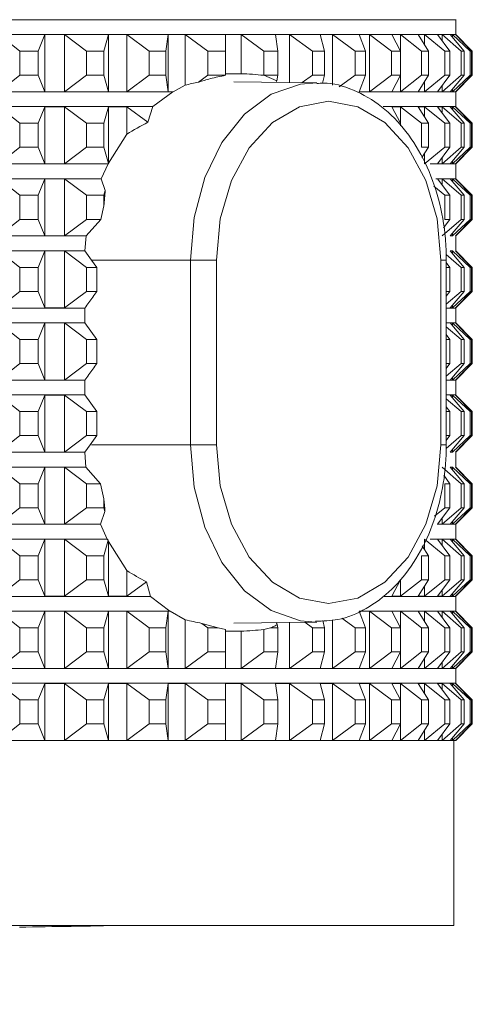
# Model space of a CAD drawing. Units: millimetres. Extents: x 167.5 to 232.6, y 79.5 to 147.7.
# Drawn here: x 201 to 202.2, y 88.8 to 91.4 of the extents above; entities that cross this region are included whole.
import ezdxf

# ---------------------------------------------------------------- set-up
doc = ezdxf.new("R2010")
doc.units = ezdxf.units.MM
doc.header["$PDSIZE"] = -1
doc.layers.add('COTAS', color=253, linetype='Continuous')
doc.layers.add('cuerpo', color=7, linetype='Continuous', lineweight=5)
doc.styles.add('ARIAL', font='arial.ttf')
doc.dimstyles.new('RS (E1.10)', dxfattribs={"dimtxt": 1.5, "dimasz": 0.7, "dimexe": 0.5, "dimexo": 1, "dimgap": 1, "dimtad": 0, "dimtih": 1, "dimtoh": 1, "dimdec": 0, "dimlfac": 10, "dimtxsty": 'ARIAL', "dimcen": 0, "dimclrd": 256, "dimclre": 256, "dimclrt": 256, "dimadec": 0, "dimazin": 0, "dimtfac": 1, "dimtdec": 0, "dimtofl": 0, "dimtmove": 0, "dimatfit": 3, "dimfxl": 1, "dimlwd": -1, "dimlwe": -1, "dimarcsym": 0})

# ---------------------------------------------------------------- blocks, each defined once
blk = doc.blocks.new('*D33')
at = {"layer": 'COTAS', "ltscale": 0.2, "transparency": 16777216}
for p, q in [((203.1763, 119.2305), (217.2535, 119.2305)), ((216.7535, 118.5305), (216.7535, 106.7621)), ((216.7535, 89.6805), (216.7535, 101.449)), ((203.1763, 88.9805), (217.2535, 88.9805))]:
    blk.add_line(p, q, dxfattribs=at)
for points in [[(216.6368, 118.5305), (216.8702, 118.5305), (216.7535, 119.2305)], [(216.6368, 89.6805), (216.8702, 89.6805), (216.7535, 88.9805)]]:
    blk.add_solid(points, dxfattribs=at)
at = {"layer": 'Defpoints', "color": 0, "ltscale": 0.2, "transparency": 16777216}
for p in [(202.1763, 119.2305), (202.1763, 88.9805), (216.7535, 88.9805)]:
    blk.add_point(p, dxfattribs=at)
at = {"layer": 'COTAS', "ltscale": 0.2, "transparency": 16777216, "insert": (216.7535, 104.1055), "char_height": 1.5, "attachment_point": 5, "rotation": 90, "style": 'ARIAL'}
blk.add_mtext('303', dxfattribs=at)
blk = doc.blocks.new('*D34')
at = {"layer": 'COTAS', "ltscale": 0.2, "transparency": 16777216}
for p, q in [((191.8653, 95.1605), (191.8653, 84.9815)), ((213.3763, 95.1605), (213.3763, 84.9815)), ((192.5653, 85.4815), (200.1298, 85.4815)), ((212.6763, 85.4815), (205.4808, 85.4815))]:
    blk.add_line(p, q, dxfattribs=at)
for points in [[(192.5653, 85.5982), (192.5653, 85.3649), (191.8653, 85.4815)], [(212.6763, 85.5982), (212.6763, 85.3649), (213.3763, 85.4815)]]:
    blk.add_solid(points, dxfattribs=at)
at = {"layer": 'Defpoints', "color": 0, "ltscale": 0.2, "transparency": 16777216}
for p in [(191.8653, 96.1605), (213.3763, 96.1605), (213.3763, 85.4815)]:
    blk.add_point(p, dxfattribs=at)
at = {"layer": 'COTAS', "ltscale": 0.2, "transparency": 16777216, "insert": (202.8053, 85.4815), "char_height": 1.5, "attachment_point": 5, "style": 'ARIAL'}
blk.add_mtext('215', dxfattribs=at)

msp = doc.modelspace()

# ---------------------------------------------------------------- linework, layer by layer
at = {"layer": 'cuerpo'}
for p, q in [((198.6732, 91.4305), (202.1813, 91.4305)), ((202.1813, 91.4305), (202.1816, 91.4308)), ((202.1813, 91.3905), (202.1813, 91.4305)), ((198.6732, 91.3905), (202.1813, 91.3905)), ((201.0021, 91.3455), (200.9449, 91.3903)), ((201.07, 91.3903), (201.0521, 91.3455)), ((201.1229, 91.3903), (201.07, 91.3903)), ((201.07, 91.2358), (201.07, 91.3903)), ((201.1821, 91.3455), (201.1229, 91.3903)), ((201.1229, 91.2358), (201.1229, 91.3903)), ((201.2417, 91.3903), (201.2296, 91.3455)), ((201.2917, 91.3903), (201.2417, 91.3903)), ((201.2417, 91.2358), (201.2417, 91.3903)), ((201.3523, 91.3455), (201.2917, 91.3903)), ((201.2917, 91.2358), (201.2917, 91.3903)), ((201.403, 91.3903), (201.3968, 91.3455)), ((201.4495, 91.3903), (201.403, 91.3903)), ((201.403, 91.2358), (201.403, 91.3903)), ((201.511, 91.3455), (201.4495, 91.3903)), ((201.4495, 91.2537), (201.4495, 91.3903)), ((201.6007, 91.3903), (201.5582, 91.3903)), ((201.5582, 91.3903), (201.5582, 91.3455)), ((201.6625, 91.3455), (201.6007, 91.3903)), ((201.6007, 91.2846), (201.6007, 91.3903)), ((201.7319, 91.3903), (201.6938, 91.3903)), ((201.6938, 91.3903), (201.6997, 91.3455)), ((201.7934, 91.3455), (201.7319, 91.3903)), ((201.7319, 91.2609), (201.7319, 91.3903)), ((201.8147, 91.3903), (201.8265, 91.3455)), ((201.8482, 91.3903), (201.8147, 91.3903)), ((201.9088, 91.3455), (201.8482, 91.3903)), ((201.8482, 91.2531), (201.8482, 91.3903)), ((201.9484, 91.3903), (201.9198, 91.3903)), ((201.9198, 91.3903), (201.9375, 91.3455)), ((202.0076, 91.3455), (201.9484, 91.3903)), ((201.9484, 91.2358), (201.9484, 91.3903)), ((202.0316, 91.3903), (202.0083, 91.3903)), ((202.0083, 91.3903), (202.0316, 91.3455)), ((202.0888, 91.3455), (202.0316, 91.3903)), ((202.0316, 91.2358), (202.0316, 91.3903)), ((202.097, 91.3903), (202.0792, 91.3903)), ((202.0792, 91.3903), (202.1079, 91.3455)), ((202.1518, 91.3455), (202.097, 91.3903)), ((202.097, 91.3624), (202.097, 91.3903)), ((202.1441, 91.3903), (202.1319, 91.3903)), ((202.1319, 91.3903), (202.1657, 91.3455)), ((202.1958, 91.3455), (202.1441, 91.3903)), ((202.1441, 91.3741), (202.1441, 91.3903)), ((202.1724, 91.3903), (202.1658, 91.3903)), ((202.1658, 91.3903), (202.2045, 91.3455)), ((202.2206, 91.3455), (202.1724, 91.3903)), ((202.1724, 91.3827), (202.1724, 91.3903)), ((202.1808, 91.3903), (202.1816, 91.3903)), ((202.1808, 91.3903), (202.224, 91.3455)), ((202.1816, 91.3903), (202.1813, 91.3905)), ((202.2258, 91.3455), (202.1816, 91.3903)), ((202.1816, 91.3895), (202.1816, 91.3903)), ((201.0021, 91.3455), (201.0521, 91.3455)), ((201.0021, 91.2805), (201.0021, 91.3455)), ((201.0521, 91.2805), (201.0521, 91.3455)), ((201.1821, 91.3455), (201.2296, 91.3455)), ((201.1821, 91.2805), (201.1821, 91.3455)), ((201.2296, 91.2805), (201.2296, 91.3455)), ((201.3523, 91.3455), (201.3968, 91.3455)), ((201.3523, 91.2805), (201.3523, 91.3455)), ((201.3968, 91.2805), (201.3968, 91.3455)), ((201.511, 91.3455), (201.5582, 91.3455)), ((201.511, 91.2805), (201.511, 91.3455)), ((201.5582, 91.2805), (201.5582, 91.3455)), ((201.6625, 91.3455), (201.6997, 91.3455)), ((201.6625, 91.2805), (201.6625, 91.3455)), ((201.6997, 91.2805), (201.6997, 91.3455)), ((201.7934, 91.3455), (201.8265, 91.3455)), ((201.7934, 91.2805), (201.7934, 91.3455)), ((201.8265, 91.2805), (201.8265, 91.3455)), ((201.9375, 91.3455), (201.9088, 91.3455)), ((201.9088, 91.2805), (201.9088, 91.3455)), ((201.9375, 91.2805), (201.9375, 91.3455)), ((202.0076, 91.3455), (202.0316, 91.3455)), ((202.0076, 91.2805), (202.0076, 91.3455)), ((202.0316, 91.2805), (202.0316, 91.3455)), ((202.0888, 91.3455), (202.1079, 91.3455)), ((202.0888, 91.2805), (202.0888, 91.3455)), ((202.1079, 91.2805), (202.1079, 91.3455)), ((202.1518, 91.3455), (202.1657, 91.3455)), ((202.1518, 91.2805), (202.1518, 91.3455)), ((202.1657, 91.2805), (202.1657, 91.3455)), ((202.1958, 91.3455), (202.2045, 91.3455)), ((202.1958, 91.2805), (202.1958, 91.3455)), ((202.2045, 91.2805), (202.2045, 91.3455)), ((202.2206, 91.3455), (202.224, 91.3455)), ((202.2206, 91.2805), (202.2206, 91.3455)), ((202.224, 91.2805), (202.224, 91.3455)), ((202.2258, 91.2805), (202.2258, 91.3455)), ((201.5582, 91.2846), (201.6007, 91.2846)), ((200.9449, 91.2358), (201.0021, 91.2805)), ((201.0021, 91.2805), (201.0521, 91.2805)), ((201.0521, 91.2805), (201.07, 91.2358)), ((201.1229, 91.2358), (201.1821, 91.2805)), ((201.1821, 91.2805), (201.2296, 91.2805)), ((201.2296, 91.2805), (201.2417, 91.2358)), ((201.2917, 91.2358), (201.3523, 91.2805)), ((201.3523, 91.2805), (201.3968, 91.2805)), ((201.3968, 91.2805), (201.403, 91.2358)), ((201.4851, 91.2616), (201.511, 91.2805)), ((201.511, 91.2805), (201.5582, 91.2805)), ((201.5582, 91.2805), (201.5582, 91.2802)), ((201.8054, 91.26), (201.581, 91.2627)), ((201.662, 91.2802), (201.6625, 91.2805)), ((201.662, 91.2802), (201.6977, 91.265)), ((201.6625, 91.2805), (201.6997, 91.2805)), ((201.6997, 91.2805), (201.6977, 91.265)), ((201.7658, 91.2604), (201.7934, 91.2805)), ((201.7934, 91.2805), (201.8265, 91.2805)), ((201.8265, 91.2805), (201.8208, 91.259)), ((201.866, 91.2489), (201.9088, 91.2805)), ((201.9088, 91.2805), (201.9375, 91.2805)), ((201.9375, 91.2805), (201.9198, 91.2358)), ((201.9484, 91.2358), (202.0076, 91.2805)), ((202.0076, 91.2805), (202.0316, 91.2805)), ((202.0316, 91.2805), (202.0083, 91.2358)), ((202.0316, 91.2358), (202.0888, 91.2805)), ((202.1079, 91.2805), (202.0792, 91.2358)), ((202.0888, 91.2805), (202.1079, 91.2805)), ((202.097, 91.2358), (202.1518, 91.2805)), ((202.097, 91.2358), (202.097, 91.2636)), ((202.1657, 91.2805), (202.1319, 91.2358)), ((202.1441, 91.2358), (202.1958, 91.2805)), ((202.1518, 91.2805), (202.1657, 91.2805)), ((202.2045, 91.2805), (202.1658, 91.2358)), ((202.1724, 91.2358), (202.2206, 91.2805)), ((202.224, 91.2805), (202.1808, 91.2358)), ((202.1816, 91.2358), (202.2258, 91.2805)), ((202.1958, 91.2805), (202.2045, 91.2805)), ((202.2206, 91.2805), (202.224, 91.2805)), ((198.0713, 91.2355), (201.4162, 91.2355)), ((201.07, 91.2358), (201.1229, 91.2358)), ((201.2417, 91.2358), (201.2917, 91.2358)), ((201.3617, 91.1955), (201.4162, 91.2355)), ((201.403, 91.2358), (201.4168, 91.2358)), ((201.4162, 91.2355), (201.4168, 91.2358)), ((201.4168, 91.2358), (201.4495, 91.2537)), ((201.9198, 91.2358), (201.9484, 91.2358)), ((201.9208, 91.2355), (202.1813, 91.2355)), ((202.0083, 91.2358), (202.0316, 91.2358)), ((202.0792, 91.2358), (202.097, 91.2358)), ((202.1319, 91.2358), (202.1441, 91.2358)), ((202.1441, 91.2358), (202.1441, 91.252)), ((202.1658, 91.2358), (202.1724, 91.2358)), ((202.1724, 91.2358), (202.1724, 91.2433)), ((202.1808, 91.2358), (202.1816, 91.2358)), ((202.1813, 91.2355), (202.1816, 91.2358)), ((202.1813, 91.1955), (202.1813, 91.2355)), ((202.1816, 91.2358), (202.1816, 91.2365)), ((198.0713, 91.1955), (201.3617, 91.1955)), ((201.0021, 91.1505), (200.9449, 91.1953)), ((201.07, 91.1953), (201.0521, 91.1505)), ((201.1229, 91.1953), (201.07, 91.1953)), ((201.07, 91.0408), (201.07, 91.1953)), ((201.1821, 91.1505), (201.1229, 91.1953)), ((201.1229, 91.0408), (201.1229, 91.1953)), ((201.2417, 91.1953), (201.2296, 91.1505)), ((201.2917, 91.1953), (201.2417, 91.1953)), ((201.2417, 91.0422), (201.2417, 91.1953)), ((201.3487, 91.1532), (201.2917, 91.1953)), ((201.2917, 91.1209), (201.2917, 91.1953)), ((201.3487, 91.1532), (201.3617, 91.1955)), ((201.9849, 91.1955), (202.1813, 91.1955)), ((202.0316, 91.1953), (202.0083, 91.1953)), ((202.0083, 91.1953), (202.0316, 91.1505)), ((202.0888, 91.1505), (202.0316, 91.1953)), ((202.0316, 91.1434), (202.0316, 91.1953)), ((202.097, 91.1953), (202.0792, 91.1953)), ((202.0792, 91.1953), (202.1079, 91.1505)), ((202.1518, 91.1505), (202.097, 91.1953)), ((202.097, 91.1674), (202.097, 91.1953)), ((202.1441, 91.1953), (202.1319, 91.1953)), ((202.1319, 91.1953), (202.1657, 91.1505)), ((202.1958, 91.1505), (202.1441, 91.1953)), ((202.1441, 91.1791), (202.1441, 91.1953)), ((202.1724, 91.1953), (202.1658, 91.1953)), ((202.1658, 91.1953), (202.2045, 91.1505)), ((202.2206, 91.1505), (202.1724, 91.1953)), ((202.1724, 91.1877), (202.1724, 91.1953)), ((202.1808, 91.1953), (202.1816, 91.1953)), ((202.1808, 91.1953), (202.224, 91.1505)), ((202.1816, 91.1953), (202.1813, 91.1955)), ((202.2258, 91.1505), (202.1816, 91.1953)), ((202.1816, 91.1945), (202.1816, 91.1953)), ((201.0021, 91.1505), (201.0521, 91.1505)), ((201.0021, 91.0855), (201.0021, 91.1505)), ((201.0521, 91.0855), (201.0521, 91.1505)), ((201.1821, 91.1505), (201.2296, 91.1505)), ((201.1821, 91.0855), (201.1821, 91.1505)), ((201.2296, 91.0855), (201.2296, 91.1505)), ((202.0888, 91.1505), (202.1079, 91.1505)), ((202.0888, 91.0855), (202.0888, 91.1505)), ((202.1079, 91.0855), (202.1079, 91.1505)), ((202.1518, 91.1505), (202.1657, 91.1505)), ((202.1518, 91.0855), (202.1518, 91.1505)), ((202.1657, 91.0855), (202.1657, 91.1505)), ((202.1958, 91.1505), (202.2045, 91.1505)), ((202.1958, 91.0855), (202.1958, 91.1505)), ((202.2045, 91.0855), (202.2045, 91.1505)), ((202.2206, 91.1505), (202.224, 91.1505)), ((202.2206, 91.0855), (202.2206, 91.1505)), ((202.224, 91.0855), (202.224, 91.1505)), ((202.2258, 91.0855), (202.2258, 91.1505)), ((201.2417, 91.0422), (201.2917, 91.1209)), ((200.9449, 91.0408), (201.0021, 91.0855)), ((201.0021, 91.0855), (201.0521, 91.0855)), ((201.0521, 91.0855), (201.07, 91.0408)), ((201.1229, 91.0408), (201.1821, 91.0855)), ((201.1821, 91.0855), (201.2296, 91.0855)), ((201.2296, 91.0855), (201.2416, 91.0413)), ((202.0888, 91.0855), (202.1079, 91.0855)), ((202.1079, 91.0855), (202.0899, 91.0574)), ((202.097, 91.0408), (202.1518, 91.0855)), ((202.097, 91.0408), (202.097, 91.0686)), ((202.1657, 91.0855), (202.1319, 91.0408)), ((202.1441, 91.0408), (202.1958, 91.0855)), ((202.1518, 91.0855), (202.1657, 91.0855)), ((202.2045, 91.0855), (202.1658, 91.0408)), ((202.1724, 91.0408), (202.2206, 91.0855)), ((202.224, 91.0855), (202.1808, 91.0408)), ((202.1816, 91.0408), (202.2258, 91.0855)), ((202.1958, 91.0855), (202.2045, 91.0855)), ((202.2206, 91.0855), (202.224, 91.0855)), ((201.2407, 91.0405), (201.2416, 91.0413)), ((202.1441, 91.0408), (202.1441, 91.057)), ((202.1724, 91.0408), (202.1724, 91.0483)), ((202.1816, 91.0408), (202.1816, 91.0415)), ((198.0713, 91.0405), (201.2407, 91.0405)), ((201.07, 91.0408), (201.1229, 91.0408)), ((201.222, 91.0005), (201.2407, 91.0405)), ((202.1117, 91.0405), (202.1813, 91.0405)), ((202.1319, 91.0408), (202.1441, 91.0408)), ((202.1658, 91.0408), (202.1724, 91.0408)), ((202.1808, 91.0408), (202.1816, 91.0408)), ((202.1813, 91.0405), (202.1816, 91.0408)), ((202.1813, 91.0005), (202.1813, 91.0405)), ((198.0713, 91.0005), (201.222, 91.0005)), ((201.0021, 90.9555), (200.9449, 91.0003)), ((201.07, 91.0003), (201.0521, 90.9555)), ((201.1229, 91.0003), (201.07, 91.0003)), ((201.07, 90.8458), (201.07, 91.0003)), ((201.1821, 90.9555), (201.1229, 91.0003)), ((201.1229, 90.8458), (201.1229, 91.0003)), ((201.233, 90.9683), (201.222, 91.0005)), ((202.1274, 91.0005), (202.1813, 91.0005)), ((202.1441, 91.0003), (202.1319, 91.0003)), ((202.1319, 91.0003), (202.1657, 90.9555)), ((202.1958, 90.9555), (202.1441, 91.0003)), ((202.1441, 90.9841), (202.1441, 91.0003)), ((202.1724, 91.0003), (202.1658, 91.0003)), ((202.1658, 91.0003), (202.2045, 90.9555)), ((202.2206, 90.9555), (202.1724, 91.0003)), ((202.1724, 90.9927), (202.1724, 91.0003)), ((202.1808, 91.0003), (202.1816, 91.0003)), ((202.1808, 91.0003), (202.224, 90.9555)), ((202.1816, 91.0003), (202.1813, 91.0005)), ((202.2258, 90.9555), (202.1816, 91.0003)), ((202.1816, 90.9995), (202.1816, 91.0003)), ((201.233, 90.9683), (201.2296, 90.9555)), ((202.1518, 90.9555), (202.1217, 90.9801)), ((201.0021, 90.9555), (201.0521, 90.9555)), ((201.0021, 90.8905), (201.0021, 90.9555)), ((201.0521, 90.8905), (201.0521, 90.9555)), ((201.1821, 90.9555), (201.2296, 90.9555)), ((201.1821, 90.8905), (201.1821, 90.9555)), ((201.2296, 90.9269), (201.2296, 90.9555)), ((202.1518, 90.9555), (202.1657, 90.9555)), ((202.1518, 90.8905), (202.1518, 90.9555)), ((202.1657, 90.8905), (202.1657, 90.9555)), ((202.1958, 90.9555), (202.2045, 90.9555)), ((202.1958, 90.8905), (202.1958, 90.9555)), ((202.2045, 90.8905), (202.2045, 90.9555)), ((202.2206, 90.9555), (202.224, 90.9555)), ((202.2206, 90.8905), (202.2206, 90.9555)), ((202.224, 90.8905), (202.224, 90.9555)), ((202.2258, 90.8905), (202.2258, 90.9555)), ((201.2213, 90.8905), (201.2296, 90.9269)), ((200.9449, 90.8458), (201.0021, 90.8905)), ((201.0021, 90.8905), (201.0521, 90.8905)), ((201.0521, 90.8905), (201.07, 90.8458)), ((201.1229, 90.8458), (201.1821, 90.8905)), ((201.1815, 90.8455), (201.2213, 90.8905)), ((201.1821, 90.8905), (201.2213, 90.8905)), ((202.1441, 90.8458), (202.1958, 90.8905)), ((202.1657, 90.8905), (202.1482, 90.8674)), ((202.1518, 90.8905), (202.1657, 90.8905)), ((202.2045, 90.8905), (202.1658, 90.8458)), ((202.1724, 90.8458), (202.2206, 90.8905)), ((202.224, 90.8905), (202.1808, 90.8458)), ((202.1816, 90.8458), (202.2258, 90.8905)), ((202.1958, 90.8905), (202.2045, 90.8905)), ((202.2206, 90.8905), (202.224, 90.8905)), ((198.0713, 90.8455), (201.1815, 90.8455)), ((201.07, 90.8458), (201.1229, 90.8458)), ((201.1783, 90.8055), (201.1815, 90.8455)), ((202.1658, 90.8458), (202.1724, 90.8458)), ((202.1724, 90.8458), (202.1724, 90.8533)), ((202.1808, 90.8458), (202.1816, 90.8458)), ((202.1813, 90.8455), (202.1816, 90.8458)), ((202.1813, 90.8055), (202.1813, 90.8455)), ((202.1816, 90.8458), (202.1816, 90.8465)), ((198.0713, 90.8055), (201.1783, 90.8055)), ((201.0021, 90.7605), (200.9449, 90.8053)), ((201.07, 90.8053), (201.0521, 90.7605)), ((201.1229, 90.8053), (201.07, 90.8053)), ((201.07, 90.6508), (201.07, 90.8053)), ((201.1821, 90.7605), (201.1229, 90.8053)), ((201.1229, 90.6508), (201.1229, 90.8053)), ((201.196, 90.7805), (201.1783, 90.8055)), ((202.1724, 90.8053), (202.1658, 90.8053)), ((202.1658, 90.8053), (202.2045, 90.7605)), ((202.2206, 90.7605), (202.1724, 90.8053)), ((202.1724, 90.7977), (202.1724, 90.8053)), ((202.1808, 90.8053), (202.1816, 90.8053)), ((202.1808, 90.8053), (202.224, 90.7605)), ((202.1816, 90.8053), (202.1813, 90.8055)), ((202.2258, 90.7605), (202.1816, 90.8053)), ((202.1816, 90.8045), (202.1816, 90.8053)), ((201.2106, 90.7605), (201.196, 90.7805)), ((201.196, 90.7805), (201.4635, 90.7805)), ((201.5339, 90.7805), (201.4635, 90.7805)), ((201.4635, 90.2805), (201.4635, 90.7805)), ((201.5339, 90.7805), (201.5339, 90.2805)), ((202.1412, 90.2805), (202.1412, 90.7805)), ((202.1412, 90.7805), (202.1558, 90.7805)), ((202.1958, 90.7605), (202.1552, 90.7957)), ((202.1558, 90.2805), (202.1558, 90.7805)), ((201.0021, 90.7605), (201.0521, 90.7605)), ((201.0021, 90.6955), (201.0021, 90.7605)), ((201.0521, 90.6955), (201.0521, 90.7605)), ((201.1821, 90.7605), (201.2106, 90.7605)), ((201.1821, 90.6955), (201.1821, 90.7605)), ((201.2106, 90.6955), (201.2106, 90.7605)), ((202.1558, 90.7736), (202.1657, 90.7605)), ((202.1558, 90.7605), (202.1657, 90.7605)), ((202.1657, 90.6955), (202.1657, 90.7605)), ((202.1958, 90.7605), (202.2045, 90.7605)), ((202.1958, 90.6955), (202.1958, 90.7605)), ((202.2045, 90.6955), (202.2045, 90.7605)), ((202.2206, 90.7605), (202.224, 90.7605)), ((202.2206, 90.6955), (202.2206, 90.7605)), ((202.224, 90.6955), (202.224, 90.7605)), ((202.2258, 90.6955), (202.2258, 90.7605)), ((200.9449, 90.6508), (201.0021, 90.6955)), ((201.0021, 90.6955), (201.0521, 90.6955)), ((201.0521, 90.6955), (201.07, 90.6508)), ((201.1229, 90.6508), (201.1821, 90.6955)), ((201.1821, 90.6955), (201.2106, 90.6955)), ((202.1558, 90.6955), (202.1657, 90.6955)), ((202.1657, 90.6955), (202.1558, 90.6825)), ((202.1558, 90.6609), (202.1958, 90.6955)), ((202.2045, 90.6955), (202.1658, 90.6508)), ((202.1724, 90.6508), (202.2206, 90.6955)), ((202.224, 90.6955), (202.1808, 90.6508)), ((202.1816, 90.6508), (202.2258, 90.6955)), ((202.1958, 90.6955), (202.2045, 90.6955)), ((202.2206, 90.6955), (202.224, 90.6955)), ((198.0713, 90.6505), (201.1778, 90.6505)), ((201.07, 90.6508), (201.1229, 90.6508)), ((201.1778, 90.6105), (201.1778, 90.6505)), ((202.1558, 90.6505), (202.1813, 90.6505)), ((202.1658, 90.6508), (202.1724, 90.6508)), ((202.1724, 90.6508), (202.1724, 90.6583)), ((202.1808, 90.6508), (202.1816, 90.6508)), ((202.1813, 90.6505), (202.1816, 90.6508)), ((202.1813, 90.6105), (202.1813, 90.6505)), ((202.1816, 90.6508), (202.1816, 90.6515)), ((198.0713, 90.6105), (201.1778, 90.6105)), ((201.0021, 90.5655), (200.9449, 90.6103)), ((201.07, 90.6103), (201.0521, 90.5655)), ((201.1229, 90.6103), (201.07, 90.6103)), ((201.07, 90.4558), (201.07, 90.6103)), ((201.1821, 90.5655), (201.1229, 90.6103)), ((201.1229, 90.4558), (201.1229, 90.6103)), ((201.2106, 90.5655), (201.1778, 90.6105)), ((202.1558, 90.6105), (202.1813, 90.6105)), ((202.1958, 90.5655), (202.1558, 90.6002)), ((202.1724, 90.6103), (202.1658, 90.6103)), ((202.1658, 90.6103), (202.2045, 90.5655)), ((202.2206, 90.5655), (202.1724, 90.6103)), ((202.1724, 90.6027), (202.1724, 90.6103)), ((202.1808, 90.6103), (202.1816, 90.6103)), ((202.1808, 90.6103), (202.224, 90.5655)), ((202.1816, 90.6103), (202.1813, 90.6105)), ((202.2258, 90.5655), (202.1816, 90.6103)), ((202.1816, 90.6095), (202.1816, 90.6103)), ((201.0021, 90.5655), (201.0521, 90.5655)), ((201.0021, 90.5005), (201.0021, 90.5655)), ((201.0521, 90.5005), (201.0521, 90.5655)), ((201.1821, 90.5655), (201.2106, 90.5655)), ((201.1821, 90.5005), (201.1821, 90.5655)), ((201.2106, 90.5005), (201.2106, 90.5655)), ((202.1558, 90.5786), (202.1657, 90.5655)), ((202.1558, 90.5655), (202.1657, 90.5655)), ((202.1657, 90.5005), (202.1657, 90.5655)), ((202.1958, 90.5655), (202.2045, 90.5655)), ((202.1958, 90.5005), (202.1958, 90.5655)), ((202.2045, 90.5005), (202.2045, 90.5655)), ((202.2206, 90.5655), (202.224, 90.5655)), ((202.2206, 90.5005), (202.2206, 90.5655)), ((202.224, 90.5005), (202.224, 90.5655)), ((202.2258, 90.5005), (202.2258, 90.5655)), ((200.9449, 90.4558), (201.0021, 90.5005)), ((201.0021, 90.5005), (201.0521, 90.5005)), ((201.0521, 90.5005), (201.07, 90.4558)), ((201.1229, 90.4558), (201.1821, 90.5005)), ((201.1821, 90.5005), (201.2106, 90.5005)), ((202.1558, 90.5005), (202.1657, 90.5005)), ((202.1657, 90.5005), (202.1558, 90.4875)), ((202.1558, 90.4659), (202.1958, 90.5005)), ((202.2045, 90.5005), (202.1658, 90.4558)), ((202.1724, 90.4558), (202.2206, 90.5005)), ((202.224, 90.5005), (202.1808, 90.4558)), ((202.1816, 90.4558), (202.2258, 90.5005)), ((202.1958, 90.5005), (202.2045, 90.5005)), ((202.2206, 90.5005), (202.224, 90.5005)), ((198.0713, 90.4555), (201.1778, 90.4555)), ((201.07, 90.4558), (201.1229, 90.4558)), ((201.1778, 90.4155), (201.1778, 90.4555)), ((202.1558, 90.4555), (202.1813, 90.4555)), ((202.1658, 90.4558), (202.1724, 90.4558)), ((202.1724, 90.4558), (202.1724, 90.4633)), ((202.1808, 90.4558), (202.1816, 90.4558)), ((202.1813, 90.4555), (202.1816, 90.4558)), ((202.1813, 90.4155), (202.1813, 90.4555)), ((202.1816, 90.4558), (202.1816, 90.4565)), ((198.0713, 90.4155), (201.1778, 90.4155)), ((201.0021, 90.3705), (200.9449, 90.4153)), ((201.07, 90.4153), (201.0521, 90.3705)), ((201.1229, 90.4153), (201.07, 90.4153)), ((201.07, 90.2608), (201.07, 90.4153)), ((201.1821, 90.3705), (201.1229, 90.4153)), ((201.1229, 90.2608), (201.1229, 90.4153)), ((201.2106, 90.3705), (201.1778, 90.4155)), ((202.1558, 90.4155), (202.1813, 90.4155)), ((202.1958, 90.3705), (202.1558, 90.4052)), ((202.1724, 90.4153), (202.1658, 90.4153)), ((202.1658, 90.4153), (202.2045, 90.3705)), ((202.2206, 90.3705), (202.1724, 90.4153)), ((202.1724, 90.4077), (202.1724, 90.4153)), ((202.1808, 90.4153), (202.1816, 90.4153)), ((202.1808, 90.4153), (202.224, 90.3705)), ((202.1816, 90.4153), (202.1813, 90.4155)), ((202.2258, 90.3705), (202.1816, 90.4153)), ((202.1816, 90.4145), (202.1816, 90.4153)), ((202.1558, 90.3836), (202.1657, 90.3705)), ((201.0021, 90.3705), (201.0521, 90.3705)), ((201.0021, 90.3055), (201.0021, 90.3705)), ((201.0521, 90.3055), (201.0521, 90.3705)), ((201.1821, 90.3705), (201.2106, 90.3705)), ((201.1821, 90.3055), (201.1821, 90.3705)), ((201.2106, 90.3055), (201.2106, 90.3705)), ((202.1558, 90.3705), (202.1657, 90.3705)), ((202.1657, 90.3055), (202.1657, 90.3705)), ((202.1958, 90.3705), (202.2045, 90.3705)), ((202.1958, 90.3055), (202.1958, 90.3705)), ((202.2045, 90.3055), (202.2045, 90.3705)), ((202.2206, 90.3705), (202.224, 90.3705)), ((202.2206, 90.3055), (202.2206, 90.3705)), ((202.224, 90.3055), (202.224, 90.3705)), ((202.2258, 90.3055), (202.2258, 90.3705)), ((200.9449, 90.2608), (201.0021, 90.3055)), ((201.0021, 90.3055), (201.0521, 90.3055)), ((201.0521, 90.3055), (201.07, 90.2608)), ((201.1229, 90.2608), (201.1821, 90.3055)), ((201.1821, 90.3055), (201.2106, 90.3055)), ((201.1924, 90.2805), (201.2106, 90.3055)), ((202.1556, 90.2707), (202.1958, 90.3055)), ((202.1558, 90.3055), (202.1657, 90.3055)), ((202.1657, 90.3055), (202.1558, 90.2925)), ((202.2045, 90.3055), (202.1658, 90.2608)), ((202.1724, 90.2608), (202.2206, 90.3055)), ((202.224, 90.3055), (202.1808, 90.2608)), ((202.1816, 90.2608), (202.2258, 90.3055)), ((202.1958, 90.3055), (202.2045, 90.3055)), ((202.2206, 90.3055), (202.224, 90.3055)), ((201.1781, 90.2605), (201.1924, 90.2805)), ((201.196, 90.2805), (201.4635, 90.2805)), ((201.4635, 90.2805), (201.5339, 90.2805)), ((202.1558, 90.2805), (202.1412, 90.2805)), ((198.0713, 90.2605), (201.1781, 90.2605)), ((201.07, 90.2608), (201.1229, 90.2608)), ((201.181, 90.2205), (201.1781, 90.2605)), ((202.1658, 90.2608), (202.1724, 90.2608)), ((202.1724, 90.2608), (202.1724, 90.2683)), ((202.1808, 90.2608), (202.1816, 90.2608)), ((202.1813, 90.2605), (202.1816, 90.2608)), ((202.1813, 90.2205), (202.1813, 90.2605)), ((202.1816, 90.2608), (202.1816, 90.2615)), ((198.0713, 90.2205), (201.181, 90.2205)), ((201.0021, 90.1755), (200.9449, 90.2203)), ((201.07, 90.2203), (201.0521, 90.1755)), ((201.1229, 90.2203), (201.07, 90.2203)), ((201.07, 90.0658), (201.07, 90.2203)), ((201.1821, 90.1755), (201.1229, 90.2203)), ((201.1229, 90.0658), (201.1229, 90.2203)), ((201.2203, 90.1755), (201.181, 90.2205)), ((202.1958, 90.1755), (202.1441, 90.2203)), ((202.1724, 90.2203), (202.1658, 90.2203)), ((202.1658, 90.2203), (202.2045, 90.1755)), ((202.2206, 90.1755), (202.1724, 90.2203)), ((202.1724, 90.2127), (202.1724, 90.2203)), ((202.1808, 90.2203), (202.1816, 90.2203)), ((202.1808, 90.2203), (202.224, 90.1755)), ((202.1816, 90.2203), (202.1813, 90.2205)), ((202.2258, 90.1755), (202.1816, 90.2203)), ((202.1816, 90.2195), (202.1816, 90.2203)), ((202.1486, 90.1982), (202.1657, 90.1755)), ((201.0021, 90.1755), (201.0521, 90.1755)), ((201.0021, 90.1105), (201.0021, 90.1755)), ((201.0521, 90.1105), (201.0521, 90.1755)), ((201.1821, 90.1755), (201.2203, 90.1755)), ((201.1821, 90.1105), (201.1821, 90.1755)), ((201.2296, 90.1342), (201.2203, 90.1755)), ((202.1518, 90.1755), (202.1657, 90.1755)), ((202.1518, 90.1105), (202.1518, 90.1755)), ((202.1657, 90.1105), (202.1657, 90.1755)), ((202.1958, 90.1755), (202.2045, 90.1755)), ((202.1958, 90.1105), (202.1958, 90.1755)), ((202.2045, 90.1105), (202.2045, 90.1755)), ((202.2206, 90.1755), (202.224, 90.1755)), ((202.2206, 90.1105), (202.2206, 90.1755)), ((202.224, 90.1105), (202.224, 90.1755)), ((202.2258, 90.1105), (202.2258, 90.1755)), ((200.9449, 90.0658), (201.0021, 90.1105)), ((201.0021, 90.1105), (201.0521, 90.1105)), ((201.0521, 90.1105), (201.07, 90.0658)), ((201.1229, 90.0658), (201.1821, 90.1105)), ((201.1821, 90.1105), (201.2296, 90.1105)), ((201.2296, 90.1105), (201.2296, 90.1342)), ((201.2296, 90.1105), (201.2323, 90.1004)), ((202.124, 90.0878), (202.1518, 90.1105)), ((202.1657, 90.1105), (202.1319, 90.0658)), ((202.1441, 90.0658), (202.1958, 90.1105)), ((202.1518, 90.1105), (202.1657, 90.1105)), ((202.2045, 90.1105), (202.1658, 90.0658)), ((202.1724, 90.0658), (202.2206, 90.1105)), ((202.224, 90.1105), (202.1808, 90.0658)), ((202.1816, 90.0658), (202.2258, 90.1105)), ((202.1958, 90.1105), (202.2045, 90.1105)), ((202.2206, 90.1105), (202.224, 90.1105)), ((201.22, 90.0655), (201.2323, 90.1004)), ((198.0713, 90.0655), (201.22, 90.0655)), ((201.07, 90.0658), (201.1229, 90.0658)), ((201.2382, 90.0255), (201.22, 90.0655)), ((202.1307, 90.0655), (202.1813, 90.0655)), ((202.1319, 90.0658), (202.1441, 90.0658)), ((202.1441, 90.0658), (202.1441, 90.082)), ((202.1658, 90.0658), (202.1724, 90.0658)), ((202.1724, 90.0658), (202.1724, 90.0733)), ((202.1808, 90.0658), (202.1816, 90.0658)), ((202.1813, 90.0655), (202.1816, 90.0658)), ((202.1813, 90.0255), (202.1813, 90.0655)), ((202.1816, 90.0658), (202.1816, 90.0665)), ((198.0713, 90.0255), (201.2382, 90.0255)), ((201.0021, 89.9805), (200.9449, 90.0253)), ((201.07, 90.0253), (201.0521, 89.9805)), ((201.1229, 90.0253), (201.07, 90.0253)), ((201.07, 89.8708), (201.07, 90.0253)), ((201.1821, 89.9805), (201.1229, 90.0253)), ((201.1229, 89.8708), (201.1229, 90.0253)), ((201.2411, 90.0231), (201.2296, 89.9805)), ((201.2411, 90.0231), (201.2382, 90.0255)), ((201.2917, 89.9402), (201.2417, 90.0189)), ((201.2417, 89.8708), (201.2417, 90.0189)), ((202.0906, 90.0074), (202.1079, 89.9805)), ((202.1518, 89.9805), (202.097, 90.0253)), ((202.097, 89.9974), (202.097, 90.0253)), ((202.1121, 90.0255), (202.1813, 90.0255)), ((202.1441, 90.0253), (202.1319, 90.0253)), ((202.1319, 90.0253), (202.1657, 89.9805)), ((202.1958, 89.9805), (202.1441, 90.0253)), ((202.1441, 90.0091), (202.1441, 90.0253)), ((202.1724, 90.0253), (202.1658, 90.0253)), ((202.1658, 90.0253), (202.2045, 89.9805)), ((202.2206, 89.9805), (202.1724, 90.0253)), ((202.1724, 90.0177), (202.1724, 90.0253)), ((202.1808, 90.0253), (202.1816, 90.0253)), ((202.1808, 90.0253), (202.224, 89.9805)), ((202.1816, 90.0253), (202.1813, 90.0255)), ((202.2258, 89.9805), (202.1816, 90.0253)), ((202.1816, 90.0245), (202.1816, 90.0253)), ((201.0021, 89.9805), (201.0521, 89.9805)), ((201.0021, 89.9155), (201.0021, 89.9805)), ((201.0521, 89.9155), (201.0521, 89.9805)), ((201.1821, 89.9805), (201.2296, 89.9805)), ((201.1821, 89.9155), (201.1821, 89.9805)), ((201.2296, 89.9155), (201.2296, 89.9805)), ((202.0888, 89.9805), (202.1079, 89.9805)), ((202.0888, 89.9155), (202.0888, 89.9805)), ((202.1079, 89.9155), (202.1079, 89.9805)), ((202.1518, 89.9805), (202.1657, 89.9805)), ((202.1518, 89.9155), (202.1518, 89.9805)), ((202.1657, 89.9155), (202.1657, 89.9805)), ((202.1958, 89.9805), (202.2045, 89.9805)), ((202.1958, 89.9155), (202.1958, 89.9805)), ((202.2045, 89.9155), (202.2045, 89.9805)), ((202.2206, 89.9805), (202.224, 89.9805)), ((202.2206, 89.9155), (202.2206, 89.9805)), ((202.224, 89.9155), (202.224, 89.9805)), ((202.2258, 89.9155), (202.2258, 89.9805)), ((201.2917, 89.8708), (201.2917, 89.9402)), ((200.9449, 89.8708), (201.0021, 89.9155)), ((201.0021, 89.9155), (201.0521, 89.9155)), ((201.0521, 89.9155), (201.07, 89.8708)), ((201.1229, 89.8708), (201.1821, 89.9155)), ((201.1821, 89.9155), (201.2296, 89.9155)), ((201.2296, 89.9155), (201.2417, 89.8708)), ((201.2917, 89.8708), (201.3447, 89.9099)), ((201.3559, 89.8705), (201.3447, 89.9099)), ((202.0316, 89.9155), (202.0083, 89.8708)), ((202.0316, 89.8708), (202.0888, 89.9155)), ((202.0316, 89.8708), (202.0316, 89.9153)), ((202.1079, 89.9155), (202.0792, 89.8708)), ((202.0888, 89.9155), (202.1079, 89.9155)), ((202.097, 89.8708), (202.1518, 89.9155)), ((202.097, 89.8708), (202.097, 89.8986)), ((202.1657, 89.9155), (202.1319, 89.8708)), ((202.1441, 89.8708), (202.1958, 89.9155)), ((202.1518, 89.9155), (202.1657, 89.9155)), ((202.2045, 89.9155), (202.1658, 89.8708)), ((202.1724, 89.8708), (202.2206, 89.9155)), ((202.224, 89.9155), (202.1808, 89.8708)), ((202.1816, 89.8708), (202.2258, 89.9155)), ((202.1958, 89.9155), (202.2045, 89.9155)), ((202.2206, 89.9155), (202.224, 89.9155)), ((198.0713, 89.8705), (201.3559, 89.8705)), ((201.07, 89.8708), (201.1229, 89.8708)), ((201.2417, 89.8708), (201.2917, 89.8708)), ((201.4083, 89.8305), (201.3559, 89.8705)), ((201.9874, 89.8705), (202.1813, 89.8705)), ((202.0083, 89.8708), (202.0316, 89.8708)), ((202.0792, 89.8708), (202.097, 89.8708)), ((202.1319, 89.8708), (202.1441, 89.8708)), ((202.1441, 89.8708), (202.1441, 89.887)), ((202.1658, 89.8708), (202.1724, 89.8708)), ((202.1724, 89.8708), (202.1724, 89.8783)), ((202.1808, 89.8708), (202.1816, 89.8708)), ((202.1813, 89.8705), (202.1816, 89.8708)), ((202.1813, 89.8305), (202.1813, 89.8705)), ((202.1816, 89.8708), (202.1816, 89.8715)), ((198.0713, 89.8305), (201.4083, 89.8305)), ((201.0021, 89.7855), (200.9449, 89.8303)), ((201.07, 89.8303), (201.0521, 89.7855)), ((201.1229, 89.8303), (201.07, 89.8303)), ((201.07, 89.6758), (201.07, 89.8303)), ((201.1821, 89.7855), (201.1229, 89.8303)), ((201.1229, 89.6758), (201.1229, 89.8303)), ((201.2417, 89.8303), (201.2296, 89.7855)), ((201.2917, 89.8303), (201.2417, 89.8303)), ((201.2417, 89.6758), (201.2417, 89.8303)), ((201.3523, 89.7855), (201.2917, 89.8303)), ((201.2917, 89.6758), (201.2917, 89.8303)), ((201.403, 89.8303), (201.3968, 89.7855)), ((201.4088, 89.8303), (201.403, 89.8303)), ((201.403, 89.6758), (201.403, 89.8303)), ((201.4088, 89.8303), (201.4083, 89.8305)), ((201.4495, 89.8073), (201.4088, 89.8303)), ((201.9484, 89.8303), (201.9198, 89.8303)), ((201.9198, 89.8303), (201.9375, 89.7855)), ((201.9288, 89.8305), (202.1813, 89.8305)), ((202.0076, 89.7855), (201.9484, 89.8303)), ((201.9484, 89.6758), (201.9484, 89.8303)), ((202.0316, 89.8303), (202.0083, 89.8303)), ((202.0083, 89.8303), (202.0316, 89.7855)), ((202.0888, 89.7855), (202.0316, 89.8303)), ((202.0316, 89.6758), (202.0316, 89.8303)), ((202.097, 89.8303), (202.0792, 89.8303)), ((202.0792, 89.8303), (202.1079, 89.7855)), ((202.1518, 89.7855), (202.097, 89.8303)), ((202.097, 89.8024), (202.097, 89.8303)), ((202.1441, 89.8303), (202.1319, 89.8303)), ((202.1319, 89.8303), (202.1657, 89.7855)), ((202.1958, 89.7855), (202.1441, 89.8303)), ((202.1441, 89.8141), (202.1441, 89.8303)), ((202.1724, 89.8303), (202.1658, 89.8303)), ((202.1658, 89.8303), (202.2045, 89.7855)), ((202.2206, 89.7855), (202.1724, 89.8303)), ((202.1724, 89.8227), (202.1724, 89.8303)), ((202.1808, 89.8303), (202.1816, 89.8303)), ((202.1808, 89.8303), (202.224, 89.7855)), ((202.1816, 89.8303), (202.1813, 89.8305)), ((202.2258, 89.7855), (202.1816, 89.8303)), ((202.1816, 89.8295), (202.1816, 89.8303)), ((201.4495, 89.6758), (201.4495, 89.8073)), ((201.5389, 89.7855), (201.4945, 89.7976)), ((201.511, 89.7855), (201.4945, 89.7976)), ((201.581, 89.7983), (201.8054, 89.8011)), ((201.6985, 89.7944), (201.6997, 89.7855)), ((201.7319, 89.6758), (201.7319, 89.8002)), ((201.7934, 89.7855), (201.7726, 89.8007)), ((201.8214, 89.8049), (201.8265, 89.7855)), ((201.8482, 89.6758), (201.8482, 89.807)), ((201.9088, 89.7855), (201.8729, 89.8121)), ((201.0021, 89.7855), (201.0521, 89.7855)), ((201.0021, 89.7205), (201.0021, 89.7855)), ((201.0521, 89.7205), (201.0521, 89.7855)), ((201.1821, 89.7855), (201.2296, 89.7855)), ((201.1821, 89.7205), (201.1821, 89.7855)), ((201.2296, 89.7205), (201.2296, 89.7855)), ((201.3523, 89.7855), (201.3968, 89.7855)), ((201.3523, 89.7205), (201.3523, 89.7855)), ((201.3968, 89.7205), (201.3968, 89.7855)), ((201.511, 89.7205), (201.511, 89.7855)), ((201.511, 89.7855), (201.5389, 89.7855)), ((201.5582, 89.7809), (201.5389, 89.7855)), ((201.5582, 89.7205), (201.5582, 89.7809)), ((201.6007, 89.7764), (201.5582, 89.7764)), ((201.6007, 89.6758), (201.6007, 89.7764)), ((201.6803, 89.7855), (201.6625, 89.7809)), ((201.6625, 89.7205), (201.6625, 89.7809)), ((201.6803, 89.7855), (201.6997, 89.7855)), ((201.6997, 89.7205), (201.6997, 89.7855)), ((201.7934, 89.7855), (201.8265, 89.7855)), ((201.7934, 89.7205), (201.7934, 89.7855)), ((201.8265, 89.7205), (201.8265, 89.7855)), ((201.9375, 89.7855), (201.9088, 89.7855)), ((201.9088, 89.7205), (201.9088, 89.7855)), ((201.9375, 89.7205), (201.9375, 89.7855)), ((202.0076, 89.7855), (202.0316, 89.7855)), ((202.0076, 89.7205), (202.0076, 89.7855)), ((202.0316, 89.7205), (202.0316, 89.7855)), ((202.0888, 89.7855), (202.1079, 89.7855)), ((202.0888, 89.7205), (202.0888, 89.7855)), ((202.1079, 89.7205), (202.1079, 89.7855)), ((202.1518, 89.7855), (202.1657, 89.7855)), ((202.1518, 89.7205), (202.1518, 89.7855)), ((202.1657, 89.7205), (202.1657, 89.7855)), ((202.1958, 89.7855), (202.2045, 89.7855)), ((202.1958, 89.7205), (202.1958, 89.7855)), ((202.2045, 89.7205), (202.2045, 89.7855)), ((202.2206, 89.7855), (202.224, 89.7855)), ((202.2206, 89.7205), (202.2206, 89.7855)), ((202.224, 89.7205), (202.224, 89.7855)), ((202.2258, 89.7205), (202.2258, 89.7855)), ((200.9449, 89.6758), (201.0021, 89.7205)), ((201.0021, 89.7205), (201.0521, 89.7205)), ((201.0521, 89.7205), (201.07, 89.6758)), ((201.1229, 89.6758), (201.1821, 89.7205)), ((201.1821, 89.7205), (201.2296, 89.7205)), ((201.2296, 89.7205), (201.2417, 89.6758)), ((201.2917, 89.6758), (201.3523, 89.7205)), ((201.3523, 89.7205), (201.3968, 89.7205)), ((201.3968, 89.7205), (201.403, 89.6758)), ((201.4495, 89.6758), (201.511, 89.7205)), ((201.511, 89.7205), (201.5582, 89.7205)), ((201.5582, 89.7205), (201.5582, 89.6758)), ((201.6007, 89.6758), (201.6625, 89.7205)), ((201.6625, 89.7205), (201.6997, 89.7205)), ((201.6997, 89.7205), (201.6938, 89.6758)), ((201.7319, 89.6758), (201.7934, 89.7205)), ((201.7934, 89.7205), (201.8265, 89.7205)), ((201.8265, 89.7205), (201.8147, 89.6758)), ((201.8482, 89.6758), (201.9088, 89.7205)), ((201.9088, 89.7205), (201.9375, 89.7205)), ((201.9375, 89.7205), (201.9198, 89.6758)), ((201.9484, 89.6758), (202.0076, 89.7205)), ((202.0076, 89.7205), (202.0316, 89.7205)), ((202.0316, 89.7205), (202.0083, 89.6758)), ((202.0316, 89.6758), (202.0888, 89.7205)), ((202.1079, 89.7205), (202.0792, 89.6758)), ((202.0888, 89.7205), (202.1079, 89.7205)), ((202.097, 89.6758), (202.1518, 89.7205)), ((202.1657, 89.7205), (202.1319, 89.6758)), ((202.1441, 89.6758), (202.1958, 89.7205)), ((202.1518, 89.7205), (202.1657, 89.7205)), ((202.2045, 89.7205), (202.1658, 89.6758)), ((202.1724, 89.6758), (202.2206, 89.7205)), ((202.224, 89.7205), (202.1808, 89.6758)), ((202.1816, 89.6758), (202.2258, 89.7205)), ((202.1958, 89.7205), (202.2045, 89.7205)), ((202.2206, 89.7205), (202.224, 89.7205)), ((202.097, 89.6758), (202.097, 89.7036)), ((202.1441, 89.6758), (202.1441, 89.692)), ((202.1724, 89.6758), (202.1724, 89.6833)), ((198.6732, 89.6755), (202.1813, 89.6755)), ((201.07, 89.6758), (201.1229, 89.6758)), ((201.2417, 89.6758), (201.2917, 89.6758)), ((201.403, 89.6758), (201.4495, 89.6758)), ((201.5582, 89.6758), (201.6007, 89.6758)), ((201.6938, 89.6758), (201.7319, 89.6758)), ((201.8147, 89.6758), (201.8482, 89.6758)), ((201.9198, 89.6758), (201.9484, 89.6758)), ((202.0083, 89.6758), (202.0316, 89.6758)), ((202.0792, 89.6758), (202.097, 89.6758)), ((202.1319, 89.6758), (202.1441, 89.6758)), ((202.1658, 89.6758), (202.1724, 89.6758)), ((202.1808, 89.6758), (202.1816, 89.6758)), ((202.1813, 89.6755), (202.1816, 89.6758)), ((202.1813, 89.6355), (202.1813, 89.6755)), ((202.1816, 89.6758), (202.1816, 89.6765)), ((198.6732, 89.6355), (202.1813, 89.6355)), ((201.0021, 89.5905), (200.9449, 89.6353)), ((201.07, 89.6353), (201.0521, 89.5905)), ((201.1229, 89.6353), (201.07, 89.6353)), ((201.07, 89.4808), (201.07, 89.6353)), ((201.1821, 89.5905), (201.1229, 89.6353)), ((201.1229, 89.4808), (201.1229, 89.6353)), ((201.2417, 89.6353), (201.2296, 89.5905)), ((201.2917, 89.6353), (201.2417, 89.6353)), ((201.2417, 89.4808), (201.2417, 89.6353)), ((201.3523, 89.5905), (201.2917, 89.6353)), ((201.2917, 89.4808), (201.2917, 89.6353)), ((201.403, 89.6353), (201.3968, 89.5905)), ((201.4495, 89.6353), (201.403, 89.6353)), ((201.403, 89.4808), (201.403, 89.6353)), ((201.511, 89.5905), (201.4495, 89.6353)), ((201.4495, 89.4808), (201.4495, 89.6353)), ((201.6007, 89.6353), (201.5582, 89.6353)), ((201.5582, 89.6353), (201.5582, 89.5905)), ((201.6625, 89.5905), (201.6007, 89.6353)), ((201.6007, 89.4808), (201.6007, 89.6353)), ((201.7319, 89.6353), (201.6938, 89.6353)), ((201.6938, 89.6353), (201.6997, 89.5905)), ((201.7934, 89.5905), (201.7319, 89.6353)), ((201.7319, 89.4808), (201.7319, 89.6353)), ((201.8147, 89.6353), (201.8265, 89.5905)), ((201.8482, 89.6353), (201.8147, 89.6353)), ((201.9088, 89.5905), (201.8482, 89.6353)), ((201.8482, 89.4808), (201.8482, 89.6353)), ((201.9484, 89.6353), (201.9198, 89.6353)), ((201.9198, 89.6353), (201.9375, 89.5905)), ((202.0076, 89.5905), (201.9484, 89.6353)), ((201.9484, 89.4808), (201.9484, 89.6353)), ((202.0316, 89.6353), (202.0083, 89.6353)), ((202.0083, 89.6353), (202.0316, 89.5905)), ((202.0888, 89.5905), (202.0316, 89.6353)), ((202.0316, 89.4808), (202.0316, 89.6353)), ((202.097, 89.6353), (202.0792, 89.6353)), ((202.0792, 89.6353), (202.1079, 89.5905)), ((202.1518, 89.5905), (202.097, 89.6353)), ((202.097, 89.6074), (202.097, 89.6353)), ((202.1441, 89.6353), (202.1319, 89.6353)), ((202.1319, 89.6353), (202.1657, 89.5905)), ((202.1958, 89.5905), (202.1441, 89.6353)), ((202.1441, 89.6191), (202.1441, 89.6353)), ((202.1724, 89.6353), (202.1658, 89.6353)), ((202.1658, 89.6353), (202.2045, 89.5905)), ((202.2206, 89.5905), (202.1724, 89.6353)), ((202.1724, 89.6277), (202.1724, 89.6353)), ((202.1808, 89.6353), (202.1816, 89.6353)), ((202.1808, 89.6353), (202.224, 89.5905)), ((202.1816, 89.6353), (202.1813, 89.6355)), ((202.2258, 89.5905), (202.1816, 89.6353)), ((202.1816, 89.6345), (202.1816, 89.6353)), ((201.0021, 89.5905), (201.0521, 89.5905)), ((201.0021, 89.5255), (201.0021, 89.5905)), ((201.0521, 89.5255), (201.0521, 89.5905)), ((201.1821, 89.5905), (201.2296, 89.5905)), ((201.1821, 89.5255), (201.1821, 89.5905)), ((201.2296, 89.5255), (201.2296, 89.5905)), ((201.3523, 89.5905), (201.3968, 89.5905)), ((201.3523, 89.5255), (201.3523, 89.5905)), ((201.3968, 89.5255), (201.3968, 89.5905)), ((201.511, 89.5905), (201.5582, 89.5905)), ((201.511, 89.5255), (201.511, 89.5905)), ((201.5582, 89.5255), (201.5582, 89.5905)), ((201.6625, 89.5905), (201.6997, 89.5905)), ((201.6625, 89.5255), (201.6625, 89.5905)), ((201.6997, 89.5255), (201.6997, 89.5905)), ((201.7934, 89.5905), (201.8265, 89.5905)), ((201.7934, 89.5255), (201.7934, 89.5905)), ((201.8265, 89.5255), (201.8265, 89.5905)), ((201.9375, 89.5905), (201.9088, 89.5905)), ((201.9088, 89.5255), (201.9088, 89.5905)), ((201.9375, 89.5255), (201.9375, 89.5905)), ((202.0076, 89.5905), (202.0316, 89.5905)), ((202.0076, 89.5255), (202.0076, 89.5905)), ((202.0316, 89.5255), (202.0316, 89.5905)), ((202.0888, 89.5905), (202.1079, 89.5905)), ((202.0888, 89.5255), (202.0888, 89.5905)), ((202.1079, 89.5255), (202.1079, 89.5905)), ((202.1518, 89.5905), (202.1657, 89.5905)), ((202.1518, 89.5255), (202.1518, 89.5905)), ((202.1657, 89.5255), (202.1657, 89.5905)), ((202.1958, 89.5905), (202.2045, 89.5905)), ((202.1958, 89.5255), (202.1958, 89.5905)), ((202.2045, 89.5255), (202.2045, 89.5905)), ((202.2206, 89.5905), (202.224, 89.5905)), ((202.2206, 89.5255), (202.2206, 89.5905)), ((202.224, 89.5255), (202.224, 89.5905)), ((202.2258, 89.5255), (202.2258, 89.5905)), ((200.9449, 89.4808), (201.0021, 89.5255)), ((201.0021, 89.5255), (201.0521, 89.5255)), ((201.0521, 89.5255), (201.07, 89.4808)), ((201.1229, 89.4808), (201.1821, 89.5255)), ((201.1821, 89.5255), (201.2296, 89.5255)), ((201.2296, 89.5255), (201.2417, 89.4808)), ((201.2917, 89.4808), (201.3523, 89.5255)), ((201.3523, 89.5255), (201.3968, 89.5255)), ((201.3968, 89.5255), (201.403, 89.4808)), ((201.4495, 89.4808), (201.511, 89.5255)), ((201.511, 89.5255), (201.5582, 89.5255)), ((201.5582, 89.5255), (201.5582, 89.4808)), ((201.6007, 89.4808), (201.6625, 89.5255)), ((201.6625, 89.5255), (201.6997, 89.5255)), ((201.6997, 89.5255), (201.6938, 89.4808)), ((201.7319, 89.4808), (201.7934, 89.5255)), ((201.7934, 89.5255), (201.8265, 89.5255)), ((201.8265, 89.5255), (201.8147, 89.4808)), ((201.8482, 89.4808), (201.9088, 89.5255)), ((201.9088, 89.5255), (201.9375, 89.5255)), ((201.9375, 89.5255), (201.9198, 89.4808)), ((201.9484, 89.4808), (202.0076, 89.5255)), ((202.0076, 89.5255), (202.0316, 89.5255)), ((202.0316, 89.5255), (202.0083, 89.4808)), ((202.0316, 89.4808), (202.0888, 89.5255)), ((202.1079, 89.5255), (202.0792, 89.4808)), ((202.0888, 89.5255), (202.1079, 89.5255)), ((202.097, 89.4808), (202.1518, 89.5255)), ((202.1657, 89.5255), (202.1319, 89.4808)), ((202.1441, 89.4808), (202.1958, 89.5255)), ((202.1518, 89.5255), (202.1657, 89.5255)), ((202.2045, 89.5255), (202.1658, 89.4808)), ((202.1724, 89.4808), (202.2206, 89.5255)), ((202.224, 89.5255), (202.1808, 89.4808)), ((202.1816, 89.4808), (202.2258, 89.5255)), ((202.1958, 89.5255), (202.2045, 89.5255)), ((202.2206, 89.5255), (202.224, 89.5255)), ((202.097, 89.4808), (202.097, 89.5086)), ((202.1441, 89.4808), (202.1441, 89.497)), ((198.6732, 89.4805), (202.1813, 89.4805)), ((201.07, 89.4808), (201.1229, 89.4808)), ((201.2417, 89.4808), (201.2917, 89.4808)), ((201.403, 89.4808), (201.4495, 89.4808)), ((201.5582, 89.4808), (201.6007, 89.4808)), ((201.6938, 89.4808), (201.7319, 89.4808)), ((201.8147, 89.4808), (201.8482, 89.4808)), ((201.9198, 89.4808), (201.9484, 89.4808)), ((202.0083, 89.4808), (202.0316, 89.4808)), ((202.0792, 89.4808), (202.097, 89.4808)), ((202.1319, 89.4808), (202.1441, 89.4808)), ((202.1658, 89.4808), (202.1724, 89.4808)), ((202.1724, 89.4808), (202.1724, 89.4883)), ((202.1763, 88.9805), (202.1763, 89.4805)), ((202.1808, 89.4808), (202.1816, 89.4808)), ((202.1813, 89.4805), (202.1816, 89.4808)), ((202.1816, 89.4808), (202.1816, 89.4815)), ((202.1763, 88.9805), (198.0763, 88.9805))]:
    msp.add_line(p, q, dxfattribs=at)
at = {"layer": 'cuerpo', "flags": 128}
for points in [[(201.4635, 90.7805), (201.4733, 90.8953), (201.5023, 91.0033), (201.5487, 91.0985), (201.6099, 91.1751), (201.6823, 91.2288), (201.7616, 91.2565), (201.8053, 91.26)], [(202.1412, 90.7805), (202.1308, 90.8917), (202.1005, 90.9953), (202.0523, 91.0842), (201.9894, 91.1524), (201.9161, 91.1953), (201.8375, 91.21), (201.7589, 91.1953), (201.6857, 91.1524), (201.6228, 91.0842), (201.5746, 90.9953), (201.5442, 90.8917), (201.5339, 90.7805)], [(201.8025, 89.8011), (201.7616, 89.8046), (201.6823, 89.8323), (201.6099, 89.886), (201.5487, 89.9626), (201.5023, 90.0577), (201.4733, 90.1658), (201.4635, 90.2805)], [(201.5339, 90.2805), (201.5442, 90.1694), (201.5746, 90.0658), (201.6228, 89.9769), (201.6857, 89.9086), (201.7589, 89.8657), (201.8375, 89.8511), (201.9161, 89.8657), (201.9894, 89.9086), (202.0523, 89.9769), (202.1005, 90.0658), (202.1308, 90.1694), (202.1412, 90.2805)]]:
    msp.add_lwpolyline(points, dxfattribs=at)
at = {"layer": 'cuerpo'}
msp.add_arc((200.1263, 148.9694), 60, 270.835567, 271.102093, dxfattribs=at)
for centre, major_axis, ratio, start_param, end_param in [((201.5582, 90.7805), (-0.7142, 0), 0.707107, 4.566604, 4.652948), ((201.727, 90.7805), (0.7943, 0), 0.63578, 1.880219, 1.927617), ((201.7193, 90.7805), (0, 0.505), 0.151751, 0.286334, 0.31102), ((201.9509, 90.7805), (0.8924, 0), 0.565877, 2.311559, 2.402027), ((201.3434, 90.7805), (0, 0.505), 0.235436, 1.026076, 1.028299), ((201.3434, 90.7805), (0, 0.505), 0.235436, 1.189892, 1.276801), ((201.3434, 90.2805), (0, 0.505), 0.235436, 1.864792, 1.935537), ((201.3434, 90.2805), (0, 0.505), 0.235436, 2.105684, 2.115517), ((201.9509, 90.2805), (0.8924, 0), 0.565877, 3.881158, 3.96561), ((201.727, 90.2805), (0.7943, 0), 0.63578, 4.355569, 4.415376), ((201.7193, 90.2805), (0, 0.505), 0.151751, 2.830573, 2.86728), ((201.5582, 90.2805), (-0.7142, 0), 0.707107, 1.630237, 1.717272)]:
    msp.add_ellipse(centre, major_axis=major_axis, ratio=ratio, start_param=start_param, end_param=end_param, dxfattribs=at)
for points, knots in [([(201.4851, 91.2616), (201.496, 91.2649), (201.5211, 91.2727), (201.5448, 91.2775), (201.5582, 91.2802)], [0, 0, 0, 0, 0.435673, 1, 1, 1, 1]), ([(202.1558, 90.7805), (202.1553, 90.7999), (202.1538, 90.8557), (202.1374, 90.9464), (202.1013, 91.0454), (202.0489, 91.131), (201.9827, 91.1991), (201.906, 91.2424), (201.8447, 91.2618), (201.8112, 91.2584), (201.8055, 91.2579)], [0, 0, 0, 0, 0.079043, 0.227385, 0.376377, 0.525917, 0.67562, 0.824126, 0.969665, 1, 1, 1, 1]), ([(201.1778, 90.6505), (201.1851, 90.6605), (201.196, 90.6755), (201.2069, 90.6905), (201.2106, 90.6955)], [0, 0, 0, 0, 0.665321, 1, 1, 1, 1]), ([(201.1778, 90.4555), (201.1851, 90.4655), (201.196, 90.4805), (201.2069, 90.4955), (201.2106, 90.5005)], [0, 0, 0, 0, 0.665321, 1, 1, 1, 1]), ([(201.802, 89.8034), (201.8224, 89.8039), (201.8697, 89.8048), (201.9408, 89.8351), (202.0106, 89.8871), (202.0698, 89.9598), (202.1158, 90.049), (202.1453, 90.1489), (202.1552, 90.2282), (202.1557, 90.2717), (202.1558, 90.2805)], [0, 0, 0, 0, 0.105872, 0.246053, 0.387207, 0.530976, 0.676967, 0.824034, 0.963995, 1, 1, 1, 1]), ([(201.6985, 89.7944), (201.6966, 89.7933), (201.6909, 89.7899), (201.6845, 89.7873), (201.6803, 89.7855)], [0, 0, 0, 0, 0.351843, 1, 1, 1, 1])]:
    msp.add_open_spline(points, degree=3, knots=knots, dxfattribs=at)

# ---------------------------------------------------------------- dimensions: what is measured, and where the dimension line sits
at = {"layer": 'COTAS', "ltscale": 0.2}
dim = msp.add_linear_dim(base=(216.7535017045, 88.9805333179), p1=(202.17633868, 119.2305333199), p2=(202.17633868, 88.9805333179), angle=90, dimstyle='RS (E1.10)', dxfattribs=at)
dim.commit()
dim.dimension.update_dxf_attribs({"geometry": '*D33', "text_midpoint": (216.7535017045, 104.1055333189), "text_rotation": 90})
dim = msp.add_linear_dim(base=(213.3763, 85.4815), p1=(191.8653, 96.1605), p2=(213.3763, 96.1605), dimstyle='RS (E1.10)', dxfattribs=at)
dim.commit()
dim.dimension.update_dxf_attribs({"geometry": '*D34', "text_midpoint": (202.8053, 85.4815), "dimtype": 160})

doc.saveas('drawing.dxf')
